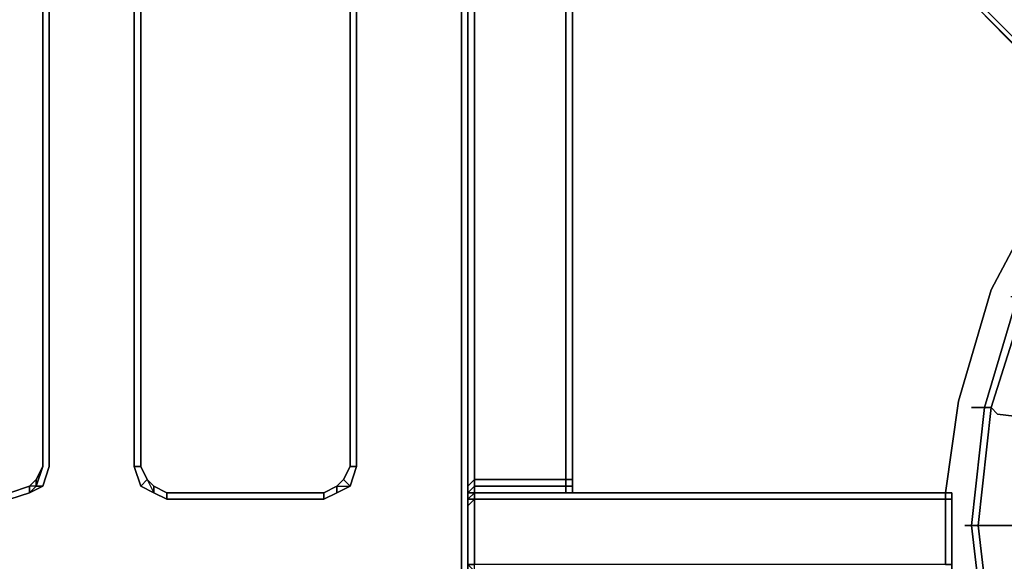
# Model space of a CAD drawing. Units: inches. Extents: x 0 to 29.9, y -31.2 to 0.
# Drawn here: x 15.4 to 20.5, y -8.5 to -5.8 of the extents above; entities that cross this region are included whole.
import ezdxf

# ---------------------------------------------------------------- set-up
doc = ezdxf.new("R2010")
doc.units = ezdxf.units.IN
doc.header["$MEASUREMENT"] = 0
doc.layers.get('0').update_dxf_attribs({"true_color": 0x5890e1})

msp = doc.modelspace()

# ---------------------------------------------------------------- linework, layer by layer
at = {"color": 65}
for points in [[(15.9912, -2.8931), (16.0247, -2.8931), (15.9912, -2.8596), (15.9912, -2.8931), (15.5558, -2.8931), (15.5223, -2.8931), (15.5558, -2.8931), (15.5558, -2.9266), (15.5558, -2.96), (15.5558, -2.9935), (15.5558, -8.0551), (15.5223, -8.1567)], [(15.4888, -8.1232), (15.5223, -8.0551), (15.5223, -2.96), (15.5223, -2.9266), (15.5223, -8.0551), (15.4888, -8.1232), (15.4553, -8.1567), (15.3538, -8.1902)], [(15.5223, -3.43), (15.5223, -2.9266), (15.5223, -2.96), (15.5223, -8.0551)], [(15.5223, -8.0551), (15.5223, -2.9266)], [(16.0582, -8.1232), (16.0917, -8.1902), (16.0247, -8.1567), (15.9912, -8.0551), (15.9912, -2.96), (15.9912, -2.9266), (15.9912, -2.8931)], [(17.131, -2.96), (17.0975, -2.96), (17.0975, -2.9266), (17.0975, -8.0551), (17.064, -8.1232), (17.0305, -8.1567), (16.9635, -8.1902), (16.1586, -8.1902), (16.0917, -8.1567), (16.0582, -8.1232), (16.0247, -8.0551), (16.0247, -2.9266), (16.0247, -2.96), (15.9912, -2.96), (15.9912, -8.0551), (15.9912, -2.9935)], [(15.9912, -2.96), (15.9912, -8.0551), (16.0247, -8.0551), (16.0247, -2.96), (16.0247, -2.9266), (16.0247, -3.43)], [(16.0582, -8.1232), (16.0247, -8.1567), (15.9912, -8.0551), (16.0247, -8.0551), (16.0247, -2.9266)], [(16.0247, -2.9266), (16.0247, -2.96), (16.0247, -2.9266), (16.0247, -8.0551), (16.0582, -8.1232), (16.0247, -8.1567), (16.0917, -8.1902)], [(17.0975, -8.0551), (17.131, -8.0551), (17.131, -2.9935), (17.131, -2.96), (17.131, -2.9266), (17.131, -2.8931)], [(17.0975, -8.0551), (17.0975, -2.9266)], [(17.0975, -2.96), (17.0975, -2.9266), (17.0975, -8.0551)], [(17.7014, -24.6832), (17.6679, -24.6498), (17.6679, -19.4196), (17.6679, -18.9842), (17.6679, -14.3246), (17.6679, -13.7876), (17.6679, -13.2517), (17.6679, -8.6256), (17.6679, -8.1902), (17.6679, -2.9266), (17.198, -2.9266)], [(17.198, -2.9266), (17.6679, -2.9266), (17.7014, -2.9266), (17.7014, -8.1902), (17.7014, -8.6256), (17.7014, -13.2517), (17.7014, -13.7876), (17.7014, -14.3246), (17.7014, -18.9842), (17.7014, -19.4196), (17.7014, -24.6832)], [(17.6679, -13.7876), (17.6679, -13.2517), (17.6679, -8.6256), (17.6679, -8.1902), (17.6679, -2.9266), (17.7014, -2.9266), (17.7014, -8.1902)], [(17.6679, -2.9266), (17.6679, -8.1902), (17.6679, -8.6256)], [(17.7014, -8.1902), (17.7014, -2.9266), (17.7014, -2.8931)], [(17.0975, -8.0551), (17.131, -8.0551), (17.0975, -8.1567), (17.131, -8.0551), (17.131, -2.96), (17.0975, -2.96)], [(15.5558, -2.9935), (15.5558, -8.0551), (15.5223, -8.1567), (15.4888, -8.1567), (15.4553, -8.1567), (15.4888, -8.1232), (15.4553, -8.1567), (15.3538, -8.1902)], [(15.3538, -8.2237), (15.4553, -8.1902), (15.5223, -8.1567), (15.5558, -8.0551), (15.5558, -2.9935)], [(15.9912, -2.9935), (15.9912, -8.0551), (16.0247, -8.1567), (16.0917, -8.1902), (16.1586, -8.2237), (16.9635, -8.2237), (17.0305, -8.1902), (17.0975, -8.1567), (17.131, -8.0551), (17.131, -2.9935)], [(17.131, -2.9935), (17.131, -8.0551)], [(17.7014, -8.1902), (17.7014, -5.4406)], [(15.5223, -8.0551), (15.4888, -8.1232)], [(15.4888, -8.1232), (15.5223, -8.0551)], [(15.4888, -8.1567), (15.4888, -8.1232), (15.4888, -8.1567), (15.5223, -8.0551)], [(15.9912, -8.0551), (16.0247, -8.1567)], [(16.0247, -8.0551), (16.0582, -8.1232)], [(17.131, -8.0551), (17.0975, -8.1567), (17.064, -8.1232), (17.0975, -8.0551)], [(17.0975, -8.0551), (17.064, -8.1232)], [(17.131, -8.0551), (17.0975, -8.0551)], [(16.0917, -8.1902), (16.0247, -8.1567), (16.0582, -8.1232)], [(16.0582, -8.1232), (16.0917, -8.1567)], [(16.0917, -8.1902), (16.0917, -8.1567), (16.0582, -8.1232)], [(15.3538, -8.1902), (15.4553, -8.1567), (15.4553, -8.1902), (15.3538, -8.2237)], [(16.0917, -8.1567), (16.0917, -8.1902)], [(16.0917, -8.1902), (16.0917, -8.1567)], [(16.0917, -8.1567), (16.1586, -8.1902), (16.1586, -8.2237)], [(16.1586, -8.2237), (16.1586, -8.1902), (16.0917, -8.1567)], [(16.1586, -8.1902), (16.9635, -8.1902), (16.9635, -8.2237), (17.0305, -8.1902), (17.0305, -8.1567), (16.9635, -8.1902)], [(17.0305, -8.1902), (16.9635, -8.2237), (16.9635, -8.1902), (17.0305, -8.1567)], [(17.0305, -8.1567), (17.0305, -8.1902)], [(16.1586, -8.2237), (16.0917, -8.1902)], [(17.7014, -8.1902), (17.7014, -8.6256)], [(17.7014, -8.6256), (17.7014, -8.1902)], [(17.7014, -8.2237), (17.7014, -8.1902)]]:
    msp.add_lwpolyline(points, dxfattribs=at)
for points in [[(15.5223, -8.0551), (15.5223, -2.96), (15.5223, -2.9266)], [(15.5223, -8.0551), (15.5223, -2.96), (15.5223, -2.9266)], [(15.9912, -2.8931), (15.9912, -2.9266), (15.9912, -2.96), (16.0247, -2.96), (16.0247, -8.0551), (15.9912, -8.0551), (16.0247, -8.1567), (15.9912, -8.0551), (15.9912, -2.9935), (15.9912, -2.96), (15.9577, -2.96), (15.9242, -2.9266), (15.5893, -2.9266), (15.9577, -2.9266)], [(16.0247, -2.9266), (16.0247, -8.0551), (16.0247, -2.96), (15.9912, -2.96), (15.9912, -2.9266)], [(17.0975, -8.0551), (17.0975, -2.96), (17.0975, -2.9266)], [(15.5223, -8.0551), (15.5223, -2.96)], [(17.0975, -2.96), (17.0975, -8.0551)], [(17.131, -2.96), (17.131, -8.0551)], [(17.7014, -8.1902), (17.7014, -5.4406)], [(17.7014, -5.4406), (17.7014, -8.1902)], [(17.7014, -5.4406), (17.7014, -8.1902)], [(15.5223, -8.0551), (15.4888, -8.1567)], [(15.5223, -8.0551), (15.4888, -8.1232)], [(16.0582, -8.1232), (16.0247, -8.0551)], [(16.0247, -8.0551), (16.0582, -8.1232)], [(17.064, -8.1232), (17.0975, -8.0551)], [(17.064, -8.1232), (17.0975, -8.0551)], [(17.0975, -8.1567), (17.131, -8.0551)], [(15.4888, -8.1232), (15.4553, -8.1567)], [(15.4553, -8.1567), (15.4888, -8.1232), (15.4888, -8.1567), (15.4553, -8.1902)], [(16.0917, -8.1567), (16.0582, -8.1232)], [(16.0582, -8.1232), (16.0917, -8.1567)], [(17.0305, -8.1567), (17.064, -8.1232), (17.0975, -8.1567), (17.0305, -8.1902)], [(17.0305, -8.1567), (17.064, -8.1232)], [(17.0305, -8.1567), (17.064, -8.1232)], [(17.0305, -8.1567), (17.0975, -8.1567), (17.064, -8.1232)], [(15.3538, -8.1902), (15.4553, -8.1567), (15.4553, -8.1902), (15.3538, -8.2237), (15.3538, -8.1902), (14.9519, -8.1902)], [(15.4553, -8.1567), (15.3538, -8.1902)], [(15.5223, -8.1567), (15.4553, -8.1902), (15.4888, -8.1567)], [(15.4553, -8.1902), (15.5223, -8.1567), (15.4888, -8.1567), (15.4553, -8.1902)], [(16.0917, -8.1902), (16.0247, -8.1567)], [(16.0917, -8.1567), (16.1586, -8.1902)], [(16.0917, -8.1567), (16.1586, -8.1902)], [(16.9635, -8.1902), (17.0305, -8.1567)], [(16.9635, -8.1902), (17.0305, -8.1567)], [(17.0305, -8.1902), (17.0975, -8.1567)], [(17.0305, -8.1902), (17.0975, -8.1567)], [(15.3538, -8.2237), (15.4553, -8.1902)], [(16.0917, -8.1902), (16.1586, -8.2237)], [(16.0917, -8.1902), (16.1586, -8.2237)], [(16.1586, -8.1902), (16.9635, -8.1902), (16.9635, -8.2237), (16.1586, -8.2237)], [(16.1586, -8.1902), (16.9635, -8.1902)], [(16.1586, -8.1902), (16.9635, -8.1902)], [(16.1586, -8.2237), (16.9635, -8.2237)], [(16.1586, -8.2237), (16.9635, -8.2237)], [(16.9635, -8.2237), (17.0305, -8.1902)], [(17.7014, -8.1902), (17.7014, -8.2237)], [(17.7014, -8.1902), (17.7014, -8.2237)], [(17.7014, -8.1902), (17.7014, -8.2237)]]:
    msp.add_lwpolyline(points, close=True, dxfattribs=at)
at = {"color": 158}
for points in [[(18.2373, -5.4406), (18.2373, -5.4071), (18.2373, -3.6979), (18.2373, -3.6645), (18.2373, -3.631), (18.2373, -3.5975), (18.2373, -3.631), (18.2373, -3.6645), (18.2373, -5.3736), (18.2373, -5.4071), (18.2373, -5.4406), (18.2373, -5.4741), (18.2373, -5.5076), (18.2373, -8.1232), (18.2373, -8.1567), (18.2373, -8.1902)], [(18.2373, -8.1902), (18.2373, -8.1567), (18.2373, -8.1232), (18.2373, -5.5076), (18.2373, -5.4741), (18.2373, -5.4406)], [(18.2038, -5.4741), (18.2038, -5.5076), (18.2373, -5.5076), (18.2373, -8.1232), (18.2373, -8.1567), (18.2373, -8.1902), (18.2708, -8.1902), (20.1485, -8.1902), (20.182, -8.1902), (20.182, -8.2237)], [(17.7349, -5.5076), (17.7349, -8.1232), (17.7014, -8.1567)], [(18.2373, -5.5076), (18.2373, -8.1232), (18.2038, -8.1232), (18.2038, -5.5076)], [(18.2373, -8.1232), (18.2373, -5.5076)], [(20.7189, -5.5746), (22.0262, -6.8818), (21.7917, -7.1508), (20.3494, -5.7085)], [(21.7582, -7.1843), (20.3159, -5.7085), (20.2824, -5.675)], [(21.7582, -7.1843), (21.7917, -7.1843), (21.7582, -7.1508), (21.7917, -7.1508), (20.3494, -5.7085), (20.3159, -5.675)], [(20.3494, -5.7085), (21.7917, -7.1508), (21.7582, -7.1508), (20.3159, -5.7085), (21.7582, -7.1843)], [(17.7014, -8.1567), (17.7349, -8.1232), (17.7349, -8.1567)], [(17.7014, -8.1567), (17.7349, -8.1232), (17.7349, -8.1567), (17.7349, -8.1902)], [(18.2038, -8.1902), (18.2038, -8.1567), (18.2038, -8.1902), (17.7349, -8.1902), (17.7349, -8.1567)], [(18.2373, -8.1567), (18.2373, -8.1902), (18.2038, -8.1902)], [(20.1485, -8.1902), (18.2708, -8.1902), (18.2373, -8.1902), (18.2038, -8.1902), (17.7349, -8.1902), (17.7014, -8.2237)], [(17.7014, -8.2237), (17.7349, -8.1902)], [(17.7349, -8.1902), (17.7014, -8.2237), (17.7014, -8.2572), (17.7014, -8.5251)], [(17.7349, -8.2237), (17.7014, -8.2237)], [(17.7014, -8.2237), (17.7349, -8.2237)], [(17.7349, -8.2237), (17.7014, -8.2572), (17.7014, -8.2237)], [(17.7349, -8.5921), (17.7014, -8.5586), (17.7349, -8.5586), (17.7349, -8.2237), (17.7014, -8.2572), (17.7014, -8.2237), (17.7014, -8.2572), (17.7014, -8.5251), (17.7014, -8.5586)], [(17.7349, -8.1902), (18.2038, -8.1902)], [(18.2373, -8.1902), (18.2038, -8.1902), (17.7349, -8.1902)], [(18.2373, -8.1902), (18.2038, -8.1902), (17.7349, -8.1902)], [(17.7349, -8.2237), (17.7349, -8.1902)], [(17.7349, -8.1902), (17.7349, -8.2237)], [(17.7349, -8.2237), (17.7349, -8.1902)], [(17.7349, -8.1902), (17.7349, -8.2237)], [(17.7349, -8.2237), (18.2038, -8.2237), (18.2373, -8.2237), (18.2708, -8.2237), (18.2373, -8.2237), (18.2038, -8.2237), (17.7349, -8.2237), (17.7349, -8.1902)], [(18.2038, -8.2237), (17.7349, -8.2237)], [(18.2708, -8.2237), (20.1485, -8.2237), (20.1485, -8.5586), (18.2708, -8.5586), (18.2373, -8.5586), (18.2038, -8.5586), (17.7349, -8.5586), (17.7349, -8.2237)], [(17.7349, -8.5921), (17.7349, -8.5586), (17.7349, -8.2237)], [(20.1485, -8.2237), (18.2708, -8.2237), (18.2373, -8.2237), (18.2038, -8.2237)], [(18.2373, -8.1902), (18.2708, -8.1902), (20.1485, -8.1902), (20.182, -8.1902), (20.1485, -8.1902), (20.1485, -8.2237)], [(18.2373, -8.1902), (18.2708, -8.1902)], [(18.2373, -8.1902), (18.2708, -8.1902), (20.1485, -8.1902), (20.182, -8.1902), (20.182, -8.2237)], [(18.2708, -8.1902), (18.2373, -8.1902)], [(20.182, -8.2237), (20.182, -8.5586), (20.182, -8.5921), (20.1485, -8.5921), (20.1485, -8.6256)], [(20.182, -8.1902), (20.182, -8.2237)], [(20.182, -8.5251), (20.182, -8.2572), (20.182, -8.2237), (20.182, -8.1902), (20.182, -8.2237)], [(20.182, -8.5586), (20.182, -8.5251), (20.182, -8.2572), (20.182, -8.2237)], [(20.182, -8.2237), (20.182, -8.2572)], [(20.182, -8.2237), (20.182, -8.2572)], [(20.182, -8.2572), (20.182, -8.2237)], [(20.182, -8.2237), (20.182, -8.2572)], [(20.182, -8.2572), (20.182, -8.2237)], [(20.182, -8.2237), (20.182, -8.2572)], [(20.182, -8.2572), (20.182, -8.2237)], [(20.182, -8.5921), (20.182, -8.5586), (20.182, -8.2572), (20.182, -8.2237)], [(17.7014, -8.5251), (17.7014, -8.2572), (17.7014, -8.5586), (17.7349, -8.5921)], [(20.182, -8.2572), (20.182, -8.5251), (20.182, -8.5586)], [(20.182, -8.5251), (20.182, -8.2572)]]:
    msp.add_lwpolyline(points, dxfattribs=at)
at = {"color": 118}
for points in [[(18.2373, -7.9546), (18.2373, -4.4683)], [(18.2373, -4.4683), (18.2373, -7.9546)], [(18.2373, -7.9546), (18.2373, -8.1567)], [(18.2373, -7.9546), (18.2373, -8.1567)]]:
    msp.add_lwpolyline(points, close=True, dxfattribs=at)
at = {"color": 158}
for points in [[(17.7349, -5.5411), (17.7349, -8.1232), (17.7349, -5.5076)], [(17.7349, -5.5076), (17.7349, -8.1232), (17.7349, -5.5411)], [(18.2038, -8.1232), (17.7349, -8.1232), (17.7349, -5.5411), (18.2038, -5.5411)], [(18.2038, -5.5076), (18.2038, -8.1232), (18.2038, -5.5411)], [(18.2038, -5.5076), (18.2038, -5.5411), (18.2038, -8.1232)], [(18.2373, -5.5076), (18.2373, -8.1232)], [(21.7582, -7.1843), (20.3159, -5.7085)], [(20.3159, -5.7085), (21.7582, -7.1508), (21.7582, -7.1843)], [(20.3159, -5.7085), (21.7582, -7.1508), (21.7582, -7.1843)], [(18.2038, -8.1232), (18.2038, -8.1567), (17.7349, -8.1567), (17.7349, -8.1232)], [(17.7349, -8.1567), (17.7349, -8.1232)], [(18.2038, -8.1902), (18.2373, -8.1902), (18.2373, -8.1567), (18.2373, -8.1232), (18.2038, -8.1232), (18.2038, -8.1567), (18.2038, -8.1902), (17.7349, -8.1902), (18.2038, -8.1902), (18.2038, -8.1567), (17.7349, -8.1567), (17.7349, -8.1232), (18.2038, -8.1232), (18.2038, -8.1567), (18.2373, -8.1567), (18.2373, -8.1902)], [(18.2038, -8.1567), (18.2038, -8.1232)], [(18.2038, -8.1232), (18.2373, -8.1232), (18.2373, -8.1567), (18.2038, -8.1567)], [(18.2373, -8.1567), (18.2373, -8.1232)], [(17.7014, -8.1902), (17.7349, -8.1567)], [(17.7014, -8.1902), (17.7349, -8.1902), (17.7349, -8.1567)], [(18.2038, -8.1567), (18.2038, -8.1902), (17.7349, -8.1902), (17.7349, -8.1567)], [(17.7349, -8.1902), (17.7349, -8.1567)], [(18.2373, -8.1902), (18.2038, -8.1902), (18.2038, -8.1567), (18.2373, -8.1567)], [(17.7014, -8.2237), (17.7014, -8.1902)], [(17.7349, -8.1902), (17.7014, -8.1902)], [(17.7349, -8.1902), (17.7014, -8.2237)], [(17.7014, -8.2237), (17.7349, -8.2237), (17.7349, -8.1902)], [(17.7349, -8.2237), (17.7349, -8.5586), (17.7014, -8.5586), (17.7014, -8.2572)], [(17.7014, -8.2237), (17.7014, -8.2572)], [(17.7014, -8.2237), (17.7014, -8.2572)], [(17.7349, -8.2237), (17.7349, -8.5586)], [(17.7349, -8.2237), (18.2038, -8.2237)], [(18.2373, -8.1902), (18.2038, -8.1902)], [(18.2038, -8.2237), (18.2373, -8.2237)], [(18.2708, -8.1902), (18.2373, -8.1902)], [(18.2373, -8.2237), (18.2708, -8.2237)], [(20.1485, -8.1902), (20.1485, -8.2237), (18.2708, -8.2237), (20.1485, -8.2237), (20.1485, -8.5586), (20.182, -8.5586), (20.182, -8.2237), (20.1485, -8.2237)], [(20.1485, -8.1902), (18.2708, -8.1902)], [(18.2708, -8.2237), (20.1485, -8.2237)], [(20.182, -8.2237), (20.182, -8.1902), (20.1485, -8.1902), (20.182, -8.1902)], [(20.182, -8.2237), (20.182, -8.5586), (20.1485, -8.5586), (20.1485, -8.2237)], [(20.1485, -8.2237), (20.182, -8.2237)], [(20.1485, -8.2237), (20.182, -8.2237)], [(20.182, -8.2237), (20.182, -8.1902)], [(20.182, -8.2237), (20.182, -8.1902)], [(20.182, -8.2237), (20.182, -8.2572)], [(17.7014, -8.5251), (17.7014, -8.5586), (17.7014, -8.2572)], [(20.182, -8.2572), (20.182, -8.5586)], [(17.7014, -8.5251), (17.7014, -8.5586)], [(20.182, -8.5251), (20.182, -8.5586)]]:
    msp.add_lwpolyline(points, close=True, dxfattribs=at)
at = {"color": 221}
for points in [[(20.9199, -6.3125), (20.6854, -6.5804), (20.3829, -7.1508), (20.2155, -7.7202), (20.1485, -8.1902)], [(20.1485, -8.1902), (20.2155, -7.7202), (20.3829, -7.1508), (20.6854, -6.5804), (20.9199, -6.3125)], [(20.9199, -6.3125), (20.6854, -6.5804), (20.3829, -7.1508), (20.2155, -7.7202), (20.1485, -8.1902)], [(20.4845, -9.5309), (20.518, -9.4974), (20.3494, -8.927), (20.3829, -8.927), (20.3159, -8.3576), (20.3494, -8.3576), (20.6184, -8.3576), (20.6854, -7.8207), (20.4164, -7.7872), (20.3829, -7.7537), (20.5515, -7.2178), (20.518, -7.1843), (20.7859, -6.6809), (20.7524, -6.6474)], [(20.4845, -7.1843), (20.518, -7.1843), (20.3494, -7.7537), (20.3829, -7.7537), (20.3159, -8.3576), (20.2824, -8.3576), (20.3494, -8.927), (20.2824, -8.9605)], [(20.518, -7.1843), (20.3494, -7.7537)], [(20.3829, -7.7537), (20.5515, -7.2178)], [(20.2824, -7.7537), (20.3494, -7.7537), (20.2824, -8.3576), (20.249, -8.3576)], [(20.3494, -7.7537), (20.2824, -8.3576)], [(20.3159, -8.3576), (20.3829, -7.7537)], [(20.2824, -8.3576), (20.3494, -8.927)], [(20.3829, -8.927), (20.3159, -8.3576)]]:
    msp.add_lwpolyline(points, dxfattribs=at)
for points in [[(20.518, -7.1843), (20.5515, -7.2178), (20.3829, -7.7537), (20.3494, -7.7537)], [(20.3494, -7.7537), (20.2824, -7.7537)], [(20.3494, -7.7537), (20.3829, -7.7537), (20.3159, -8.3576), (20.2824, -8.3576)], [(20.4164, -7.7872), (20.3829, -7.7537)], [(20.6854, -7.8207), (20.4164, -7.7872)], [(20.2824, -8.3576), (20.249, -8.3576)], [(20.2824, -8.3576), (20.3159, -8.3576), (20.3829, -8.927), (20.3494, -8.927)], [(20.3494, -8.3576), (20.3159, -8.3576)], [(20.6184, -8.3576), (20.3494, -8.3576)]]:
    msp.add_lwpolyline(points, close=True, dxfattribs=at)

doc.saveas('drawing.dxf')
